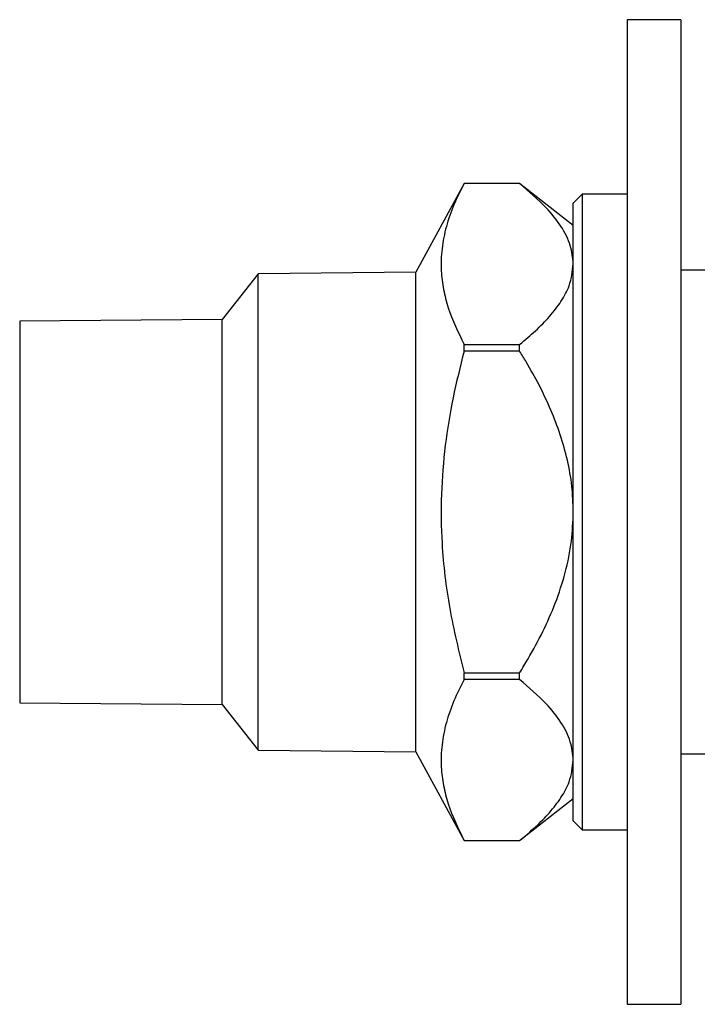
# Model space of a CAD drawing. Units: millimetres. Extents: x 5 to 995, y 5 to 995.
# Drawn here: x 127 to 164, y 472 to 527 of the extents above; entities that cross this region are included whole.
import ezdxf

# ---------------------------------------------------------------- set-up
doc = ezdxf.new("R2010")
doc.units = ezdxf.units.MM

msp = doc.modelspace()

# ---------------------------------------------------------------- linework, layer by layer
at = {"color": 7, "linetype": 'Continuous', "lineweight": 25}
for p, q in [((163.505, 527.036), (160.505, 527.036)), ((160.505, 527.036), (160.505, 472.036)), ((163.505, 527.036), (163.505, 472.036)), ((151.409, 517.886), (148.705, 512.936)), ((154.509, 517.886), (151.409, 517.886)), ((151.409, 517.885), (151.409, 517.886)), ((154.509, 517.885), (151.409, 517.885)), ((157.505, 515.536), (154.509, 517.886)), ((154.509, 517.885), (154.509, 517.886)), ((158.005, 517.286), (157.505, 516.786)), ((160.505, 517.286), (158.005, 517.286)), ((158.005, 517.286), (158.005, 481.786)), ((157.505, 482.286), (157.505, 516.786)), ((139.905, 512.836), (137.905, 510.286)), ((148.705, 512.936), (139.905, 512.836)), ((139.905, 486.236), (139.905, 512.836)), ((148.705, 486.136), (148.705, 512.936)), ((179.505, 513.036), (163.505, 513.036)), ((137.905, 510.286), (126.597, 510.194)), ((137.905, 488.786), (137.905, 510.286)), ((151.409, 508.521), (151.409, 508.9)), ((151.409, 508.9), (154.509, 508.9)), ((154.509, 508.521), (154.509, 508.9)), ((154.509, 508.521), (151.409, 508.521)), ((151.409, 490.551), (154.509, 490.551)), ((151.409, 490.172), (151.409, 490.551)), ((154.509, 490.172), (151.409, 490.172)), ((154.509, 490.172), (154.509, 490.551)), ((126.597, 488.878), (137.905, 488.786)), ((137.905, 488.786), (139.905, 486.236)), ((139.905, 486.236), (148.705, 486.136)), ((148.705, 486.136), (151.409, 481.186)), ((163.505, 486.036), (179.505, 486.036)), ((154.509, 481.186), (157.505, 483.536)), ((157.505, 482.286), (158.005, 481.786)), ((158.005, 481.786), (160.505, 481.786)), ((151.409, 481.186), (151.409, 481.187)), ((151.409, 481.187), (154.509, 481.187)), ((151.409, 481.186), (154.509, 481.186)), ((154.509, 481.186), (154.509, 481.187)), ((160.505, 472.036), (163.505, 472.036))]:
    msp.add_line(p, q, dxfattribs=at)
at = {"color": 8, "linetype": 'Continuous', "lineweight": 25}
msp.add_line((126.597, 510.194), (126.597, 488.878), dxfattribs=at)
at = {"color": 7, "linetype": 'Continuous', "lineweight": 25}
for points, knots in [([(151.409, 517.885), (151.209, 517.489), (150.81, 516.697), (150.388, 515.482), (150.141, 514.246), (150.102, 513.069), (150.242, 511.967), (150.588, 510.591), (151.08, 509.579), (151.409, 508.9)], [0, 0, 0, 0, 0.134545, 0.269058, 0.406274, 0.543472, 0.656767, 0.770076, 1, 1, 1, 1]), ([(157.505, 513.392), (157.472, 513.736), (157.403, 514.45), (156.849, 515.512), (155.923, 516.681), (155.024, 517.446), (154.509, 517.885)], [0, 0, 0, 0, 0.214911, 0.446098, 0.682123, 1, 1, 1, 1]), ([(154.509, 508.9), (154.811, 509.151), (155.416, 509.654), (156.201, 510.454), (156.845, 511.292), (157.379, 512.273), (157.459, 512.984), (157.505, 513.392)], [0, 0, 0, 0, 0.183498, 0.366926, 0.556067, 0.745062, 1, 1, 1, 1]), ([(151.409, 508.521), (151.191, 507.653), (150.757, 505.919), (150.32, 503.247), (150.1, 500.527), (150.141, 497.475), (150.535, 494.125), (151.116, 491.747), (151.409, 490.551)], [0, 0, 0, 0, 0.14735, 0.294653, 0.445665, 0.596661, 0.797212, 1, 1, 1, 1]), ([(157.505, 499.536), (157.489, 500.019), (157.456, 500.993), (157.196, 502.438), (156.798, 503.857), (156.084, 505.718), (155.282, 507.262), (154.631, 508.321), (154.509, 508.521)], [0, 0, 0, 0, 0.151132, 0.304211, 0.457774, 0.6114, 0.926701, 1, 1, 1, 1]), ([(154.509, 490.551), (154.666, 490.809), (155.126, 491.56), (155.818, 492.846), (156.533, 494.453), (157.085, 496.145), (157.442, 497.855), (157.485, 498.996), (157.505, 499.536)], [0, 0, 0, 0, 0.094385, 0.275305, 0.456143, 0.643714, 0.831142, 1, 1, 1, 1]), ([(151.409, 490.172), (151.209, 489.776), (150.81, 488.984), (150.388, 487.769), (150.141, 486.534), (150.102, 485.356), (150.242, 484.254), (150.588, 482.879), (151.08, 481.866), (151.409, 481.187)], [0, 0, 0, 0, 0.134545, 0.269058, 0.406274, 0.543472, 0.656767, 0.770076, 1, 1, 1, 1]), ([(157.505, 485.68), (157.472, 486.023), (157.403, 486.737), (156.849, 487.799), (155.923, 488.968), (155.024, 489.733), (154.509, 490.172)], [0, 0, 0, 0, 0.214911, 0.446098, 0.682123, 1, 1, 1, 1]), ([(154.509, 481.187), (154.811, 481.439), (155.416, 481.941), (156.201, 482.741), (156.845, 483.579), (157.379, 484.561), (157.459, 485.271), (157.505, 485.68)], [0, 0, 0, 0, 0.183498, 0.366926, 0.556067, 0.745062, 1, 1, 1, 1])]:
    msp.add_open_spline(points, degree=3, knots=knots, dxfattribs=at)

doc.saveas('drawing.dxf')
